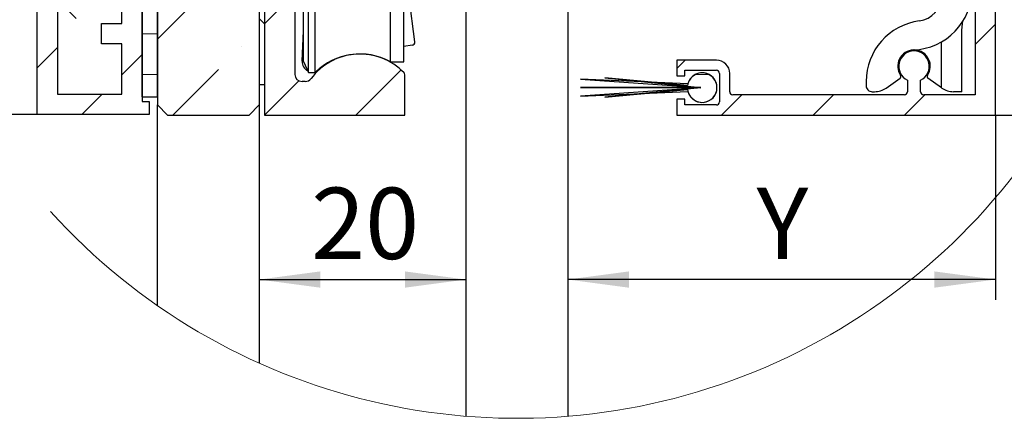
# Model space of a CAD drawing. Units: millimetres. Extents: x 0 to 210, y 0 to 297.
# Drawn here: x 38 to 86, y 56 to 75 of the extents above; entities that cross this region are included whole.
import ezdxf

# ---------------------------------------------------------------- set-up
doc = ezdxf.new("R2010")
doc.units = ezdxf.units.MM
doc.layers.add('BEMASSUNG', color=7, linetype='Continuous')
doc.styles.add('SLDTEXTSTYLE0', font='TXT', dxfattribs={"width": 0.75})
doc.dimstyles.new('SLDDIMSTYLE4', dxfattribs={"dimtxt": 3.5, "dimasz": 3, "dimexe": 0, "dimexo": 0.0625, "dimgap": 0.875, "dimtad": 1, "dimlfac": 2, "dimrnd": 1e-09, "dimzin": 12, "dimdsep": 46, "dimtxsty": 'SLDTEXTSTYLE0', "dimsah": 1, "dimcen": 0.09, "dimadec": 0, "dimazin": 3, "dimtfac": 1, "dimtofl": 0, "dimtmove": 0, "dimatfit": 3, "dimfxl": 1, "dimfrac": 2, "dimtolj": 1, "dimtzin": 12, "dimarcsym": 0})
doc.dimstyles.new('SLDDIMSTYLE5', dxfattribs={"dimtxt": 3.5, "dimasz": 3, "dimexe": 0, "dimexo": 0.0625, "dimgap": 0.875, "dimtad": 1, "dimdec": 0, "dimlfac": 2, "dimrnd": 1e-09, "dimzin": 12, "dimdsep": 46, "dimtxsty": 'SLDTEXTSTYLE0', "dimsah": 1, "dimcen": 0.09, "dimadec": 0, "dimazin": 3, "dimtfac": 1, "dimtdec": 0, "dimtofl": 0, "dimtmove": 0, "dimatfit": 3, "dimfxl": 1, "dimfrac": 2, "dimtolj": 1, "dimtzin": 12, "dimarcsym": 0})

# ---------------------------------------------------------------- blocks, each defined once
blk = doc.blocks.new('SW_HATCH_1')
at = {"color": 0, "linetype": 'Continuous', "lineweight": 0}
for p, q in [((-35.626, 9.275), (-39.75, 5.151)), ((-36.745, 3.666), (-34.75, 5.661)), ((-37.868, 2.544), (-37.868, 2.544)), ((-39.75, 0.661), (-38.99, 1.421)), ((-34.75, 1.171), (-39.75, -3.829)), ((-31.431, 0), (-34.5, -3.069)), ((-26.941, 0), (-29.463, -2.523)), ((-22.451, 0), (-24.451, -2)), ((-17.961, 0), (-19.961, -2)), ((-13.47, 0), (-14.87, -1.4)), ((-8.98, 0), (-10.23, -1.25)), ((-4.49, 0), (-5.74, -1.25)), ((0, 0), (-1.25, -1.25)), ((-44.926, -0.025), (-45.65, -0.749)), ((-40.436, -0.025), (-41.5, -1.089)), ((-39.75, -2.5), (-40.5, -2.5)), ((-34.75, -2.819), (-34.5, -3.069)), ((-11.55, -2.57), (-12.285, -3.305)), ((-38.431, -7), (-34.75, -3.319)), ((1.4, -3.09), (0.4, -4.09)), ((-44.65, -4.239), (-45.65, -5.239)), ((-41.799, -4.75), (-41.5, -5.049)), ((-40.5, -4.579), (-41.5, -5.579)), ((-39.75, -4.5), (-40.5, -4.5)), ((-0.681, -5.171), (-1.679, -6.169)), ((-32.5, -5.559), (-34.5, -7.559)), ((-44.5, -6.539), (-41.5, -9.539)), ((-25.2, -7.239), (-27.2, -9.239)), ((-34.75, -7.309), (-34.5, -7.559)), ((1.4, -7.58), (0.4, -8.58)), ((-44.65, -8.729), (-45.65, -9.729)), ((-42.875, -11.444), (-43.125, -11.694)), ((-20.45, -11.47), (-21.798, -12.818)), ((-43.501, -12.07), (-44.375, -12.944)), ((-25.2, -11.73), (-27.2, -13.73)), ((-16.45, -11.96), (-17.95, -13.46)), ((1.4, -12.07), (0.4, -13.07)), ((-44.65, -13.219), (-45.65, -14.219)), ((-37.25, -14.799), (-37.32, -14.87)), ((-32.78, -14.82), (-34.5, -16.539)), ((-44.5, -15.52), (-41.5, -18.52)), ((-25.2, -16.22), (-27.2, -18.22)), ((1.4, -16.56), (0.4, -17.561)), ((-34.961, -17), (-39.75, -21.789)), ((-39.75, -17.299), (-39.451, -17)), ((-44.65, -17.709), (-45.65, -18.709)), ((-23.909, -18.15), (-23.559, -18.5)), ((-19.419, -18.15), (-19.25, -18.319)), ((-14.275, -18.765), (-14.35, -18.84)), ((-18.9, -18.9), (-19.25, -19.25)), ((-33, -19.53), (-34.5, -21.03)), ((-44.5, -20.01), (-41.5, -23.01)), ((-25.2, -20.71), (-27.2, -22.71)), ((1.4, -21.051), (0.4, -22.051)), ((-38.99, -25.52), (-34.75, -21.28)), ((-44.65, -22.199), (-45.65, -23.199)), ((-19.6, -22.459), (-19.25, -22.809)), ((-18.9, -23.39), (-19.25, -23.74)), ((-14.25, -23.23), (-14.35, -23.33)), ((-33, -24.02), (-34.5, -25.52)), ((-44.5, -24.5), (-41.5, -27.5)), ((-24.6, -24.6), (-24.95, -24.95)), ((-34.52, -25.5), (-34.5, -25.52)), ((-25.2, -25.2), (-27.2, -27.2)), ((1.4, -25.541), (0.4, -26.541)), ((-34.75, -25.77), (-39.75, -30.77)), ((-44.65, -26.689), (-45.65, -27.689)), ((-40.47, -27), (-41.5, -28.03)), ((-18.9, -27.88), (-19.25, -28.23)), ((-39.75, -28.5), (-40.5, -28.5)), ((-33, -28.51), (-34.5, -30.01)), ((-44.5, -28.99), (-43.74, -29.75)), ((-34.75, -29.76), (-34.5, -30.01)), ((1.4, -30.031), (0.4, -31.031)), ((-39.75, -30.5), (-40.5, -30.5)), ((-44.65, -31.18), (-45.65, -32.18)), ((-35.623, -31.132), (-35.623, -31.132)), ((-40.5, -31.52), (-41.5, -32.52)), ((-13.839, -31.8), (-14.25, -32.21)), ((-38.99, -34.5), (-36.745, -32.255)), ((-27.786, -32.276), (-30.01, -34.5)), ((-39.75, -32.5), (-40.5, -32.5)), ((-32.811, -32.811), (-34.5, -34.5)), ((-13.321, -32.5), (-12.679, -32.5)), ((-42.455, -33.475), (-43.455, -34.475)), ((-11.049, -33.5), (-12.049, -34.5)), ((-6.559, -33.5), (-7.559, -34.5)), ((-2.069, -33.5), (-3.069, -34.5))]:
    blk.add_line(p, q, dxfattribs=at)
blk = doc.blocks.new('_D_8')
at = {"layer": 'BEMASSUNG', "transparency": 16777216}
for p, q in [((84.666, 105.09), (109.111, 105.09)), ((108.111, 70.59), (108.111, 105.09)), ((85.816, 70.59), (109.111, 70.59))]:
    blk.add_line(p, q, dxfattribs=at)
for points in [[(108.111, 105.09), (107.711, 102.09), (108.511, 102.09)], [(108.111, 70.59), (108.511, 73.59), (107.711, 73.59)]]:
    blk.add_solid(points, dxfattribs=at)
at = {"layer": 'BEMASSUNG', "transparency": 16777216, "insert": (103.599, 85.006), "char_height": 3.5, "attachment_point": 1, "rotation": 90, "style": 'SLDTEXTSTYLE0'}
blk.add_mtext('69', dxfattribs=at)
blk = doc.blocks.new('_D_9')
at = {"layer": 'BEMASSUNG', "transparency": 16777216}
for p, q in [((64.316, 86.59), (102.822, 86.59)), ((101.822, 86.59), (101.822, 70.59)), ((85.816, 70.59), (102.822, 70.59))]:
    blk.add_line(p, q, dxfattribs=at)
for points in [[(101.822, 86.59), (101.422, 83.59), (102.222, 83.59)], [(101.822, 70.59), (102.222, 73.59), (101.422, 73.59)]]:
    blk.add_solid(points, dxfattribs=at)
at = {"layer": 'BEMASSUNG', "transparency": 16777216, "insert": (97.31, 76.55), "char_height": 3.5, "attachment_point": 1, "rotation": 90, "style": 'SLDTEXTSTYLE0'}
blk.add_mtext('32', dxfattribs=at)
blk = doc.blocks.new('_D_11')
at = {"layer": 'BEMASSUNG', "transparency": 16777216}
blk.add_line((49.666, 62.513), (59.816, 62.513), dxfattribs=at)
for points in [[(49.666, 62.513), (52.666, 62.113), (52.666, 62.913)], [(59.816, 62.513), (56.816, 62.913), (56.816, 62.113)]]:
    blk.add_solid(points, dxfattribs=at)
at = {"layer": 'BEMASSUNG', "transparency": 16777216, "insert": (52.217, 67.025), "char_height": 3.5, "attachment_point": 1, "style": 'SLDTEXTSTYLE0'}
blk.add_mtext('20', dxfattribs=at)
blk = doc.blocks.new('_D_12')
at = {"layer": 'BEMASSUNG', "transparency": 16777216}
for p, q in [((85.816, 70.59), (85.816, 61.513)), ((85.816, 62.513), (64.816, 62.513))]:
    blk.add_line(p, q, dxfattribs=at)
for points in [[(64.816, 62.513), (67.816, 62.113), (67.816, 62.913)], [(85.816, 62.513), (82.816, 62.913), (82.816, 62.113)]]:
    blk.add_solid(points, dxfattribs=at)
at = {"layer": 'BEMASSUNG', "transparency": 16777216, "insert": (74.089, 67.025), "char_height": 3.5, "attachment_point": 1, "style": 'SLDTEXTSTYLE0'}
blk.add_mtext('Y', dxfattribs=at)
blk = doc.blocks.new('_D_13')
at = {"layer": 'BEMASSUNG', "transparency": 16777216}
for p, q in [((40.244, 93.09), (29.383, 93.09)), ((30.383, 70.615), (30.383, 93.09)), ((38.766, 70.615), (29.383, 70.615))]:
    blk.add_line(p, q, dxfattribs=at)
for points in [[(30.383, 93.09), (29.983, 90.09), (30.783, 90.09)], [(30.383, 70.615), (30.783, 73.615), (29.983, 73.615)]]:
    blk.add_solid(points, dxfattribs=at)
at = {"layer": 'BEMASSUNG', "transparency": 16777216, "insert": (25.871, 80.128), "char_height": 3.5, "attachment_point": 1, "rotation": 90, "style": 'SLDTEXTSTYLE0'}
blk.add_mtext('45', dxfattribs=at)

msp = doc.modelspace()

# ---------------------------------------------------------------- linework, layer by layer
at = {"color": 7, "linetype": 'Continuous', "lineweight": 30}
for p, q in [((38.76633, 70.61526), (38.76633, 105.06525)), ((85.81633, 70.59025), (85.81633, 105.09026)), ((39.76633, 104.06526), (39.76633, 71.61527)), ((84.81633, 92.84025), (84.81633, 71.59027)), ((49.91633, 91.49026), (49.91633, 70.59025)), ((52.09133, 72.69027), (52.09133, 88.99027)), ((52.41179, 72.69027), (52.41179, 88.99027)), ((51.41633, 88.72425), (51.41633, 72.59026)), ((44.66633, 88.09027), (44.66633, 71.09028)), ((49.66633, 88.09027), (49.66633, 71.09028)), ((51.84133, 73.22639), (51.84133, 88.45412)), ((59.81633, 86.09026), (59.81633, 55.79796)), ((64.81633, 86.09026), (64.81633, 55.79796)), ((49.66633, 79.59026), (49.66633, 72.09026)), ((49.91633, 79.59026), (49.91633, 72.09026)), ((42.91633, 75.09025), (42.91633, 78.09028)), ((43.91633, 77.26526), (43.91633, 71.26528)), ((43.91633, 71.49025), (43.91633, 76.99027)), ((44.66633, 71.49025), (44.66633, 76.99027)), ((56.10693, 73.21527), (56.10693, 76.82585)), ((56.76633, 73.21527), (56.76633, 76.58585)), ((57.30351, 74.18671), (57.0128, 76.44027)), ((41.91633, 74.09027), (41.91633, 75.09025)), ((41.91633, 75.09025), (42.91633, 75.09025)), ((51.77246, 73.23664), (51.84133, 74.72506)), ((84.16633, 71.74026), (84.16633, 74.74026)), ((42.91633, 74.09027), (41.91633, 74.09027)), ((42.91633, 71.61527), (42.91633, 74.09027)), ((57.17394, 74.01874), (56.76633, 73.96614)), ((83.16633, 71.93282), (83.16633, 74.18924)), ((51.84133, 73.22639), (52.09133, 72.69027)), ((56.10693, 73.21527), (56.76633, 73.21527)), ((72.11633, 73.29025), (70.16633, 73.29025)), ((70.16633, 73.29025), (70.16633, 72.51527)), ((52.09133, 72.69027), (52.41179, 72.69027)), ((52.58694, 72.82522), (52.4883, 72.76275)), ((56.81633, 70.59025), (56.81633, 72.57017)), ((70.56633, 72.79026), (72.11633, 72.79026)), ((70.56633, 72.51527), (70.56633, 72.79026)), ((72.26633, 72.64026), (72.26633, 71.24027)), ((72.76633, 71.74026), (72.76633, 72.64026)), ((49.66633, 72.09026), (49.91633, 72.09026)), ((51.92886, 72.24026), (51.76633, 72.24026)), ((65.44133, 72.36388), (71.34133, 71.95276)), ((70.71633, 72.12901), (65.44133, 72.36388)), ((66.64133, 72.41526), (71.34133, 71.95276)), ((70.69812, 72.03927), (66.64133, 72.41526)), ((70.16633, 72.51527), (70.56633, 72.51527)), ((79.46633, 72.24026), (79.46633, 72.04025)), ((80.44961, 71.92111), (81.13182, 72.39881)), ((81.49133, 72.31435), (81.49133, 71.74026)), ((82.14133, 71.74026), (82.14133, 72.31435)), ((83.16633, 71.93282), (82.50084, 72.39881)), ((39.76633, 71.61527), (42.91633, 71.61527)), ((71.34133, 71.95276), (65.44133, 71.94027)), ((65.44133, 71.94027), (71.34133, 71.92775)), ((71.34133, 71.92775), (65.44133, 71.51666)), ((65.44133, 71.51666), (70.71633, 71.75153)), ((71.34133, 71.95276), (66.64133, 71.94027)), ((66.64133, 71.94027), (71.34133, 71.92775)), ((71.34133, 71.92775), (66.64133, 71.46528)), ((66.64133, 71.46528), (70.69803, 71.84192)), ((81.34133, 71.59027), (72.91633, 71.59027)), ((79.76633, 71.74026), (79.87603, 71.74026)), ((84.81633, 71.59027), (82.29133, 71.59027)), ((83.18305, 71.92111), (83.16633, 71.93282)), ((84.16633, 71.74026), (83.75663, 71.74026)), ((43.91633, 71.49025), (44.66633, 71.49025)), ((43.91633, 71.26528), (44.26633, 71.26528)), ((44.26633, 71.26528), (44.26633, 70.61526)), ((44.66633, 61.23495), (44.66633, 71.09028)), ((45.16633, 70.59025), (44.66633, 71.09028)), ((49.66633, 71.09028), (49.16633, 70.59025)), ((49.66633, 71.09028), (49.66633, 58.40528)), ((70.16633, 71.36526), (70.16633, 70.59025)), ((70.56633, 71.36526), (70.16633, 71.36526)), ((70.56633, 71.09028), (70.56633, 71.36526)), ((72.11633, 71.09028), (70.56633, 71.09028)), ((44.26633, 70.61526), (38.76633, 70.61526)), ((45.16633, 70.59025), (49.16633, 70.59025)), ((49.91633, 70.59025), (56.81633, 70.59025)), ((70.16633, 70.59025), (85.81633, 70.59025))]:
    msp.add_line(p, q, dxfattribs=at)
at = {"color": 7, "linetype": 'Continuous', "lineweight": 30, "flags": 128}
for points in [[(84.16633, 74.74026), (84.19193, 75.09714), (84.20768, 75.19307)], [(81.84021, 73.79233), (81.84208, 73.79186), (81.86078, 73.78903)]]:
    msp.add_lwpolyline(points, dxfattribs=at)
at = {"color": 7, "linetype": 'Continuous', "lineweight": 0}
msp.add_arc((62.31634, 86.59026), 30.8936, 222.16165, 359.999997, dxfattribs=at)
at = {"color": 7, "linetype": 'Continuous', "lineweight": 30}
for centre, radius, start, end in [((81.66636, 76.78729), 2.99998, 272.261831, 359.999951), ((81.91633, 76.45453), 1.25, 277.435634, 359.999517), ((82.46634, 72.24026), 3.00001, 97.435714, 179.999985), ((57.15477, 74.16749), 0.14998, 277.343341, 7.36169), ((54.61632, 70.59028), 2.99999, 44.002977, 143.343713), ((54.61633, 70.44027), 3.15, 61.757473, 134.415222), ((81.81636, 72.99026), 0.80002, 92.263948, 214.481938), ((81.81633, 72.99027), 0.75, 295.679238, 244.320762), ((81.81633, 72.99026), 0.8, 325.5171, 86.815063), ((52.27183, 73.21347), 0.4999, 177.343449, 244.687871), ((55.10685, 69.71944), 3.99947, 112.704479, 129.054527), ((72.11634, 72.64026), 0.64999, 0.000551, 90.000599), ((51.76634, 72.59027), 0.35001, 180.002283, 269.997717), ((56.66633, 72.57016), 0.15, 0.005232, 44.002497), ((71.41633, 71.94026), 0.725, 187.795449, 172.150474), ((71.41633, 71.94027), 0.725, 195.089573, 164.910427), ((72.11634, 72.64027), 0.14999, 359.99853, 90.003604), ((81.07449, 72.48071), 0.09998, 304.99129, 34.489948), ((82.55817, 72.48071), 0.09998, 145.510204, 235.008185), ((51.92883, 72.59031), 0.35005, 270.005363, 323.341642), ((79.76632, 72.04025), 0.29999, 179.999233, 270.002724), ((72.91632, 71.74026), 0.14999, 179.997315, 270.004108), ((79.87606, 72.7402), 0.99994, 269.998252, 305.000392), ((81.34134, 71.74026), 0.14999, 269.996396, 0.00147), ((82.29132, 71.74026), 0.14999, 179.998226, 270.003552), ((83.7566, 72.7402), 0.99993, 234.999549, 270.001807), ((72.11634, 71.24027), 0.14999, 269.996396, 0.00147)]:
    msp.add_arc(centre, radius, start, end, dxfattribs=at)

# ---------------------------------------------------------------- block references
at = {"color": 7, "linetype": 'Continuous', "lineweight": 0}
msp.add_blockref('SW_HATCH_1', (84.41633, 105.09026), dxfattribs=at)

# ---------------------------------------------------------------- dimensions: what is measured, and where the dimension line sits
at = {"layer": 'BEMASSUNG'}
for base, p1, p2, dimstyle, picture, middle in [((108.11086, 105.09026), (85.81633, 70.59026), (84.66633, 105.09026), 'SLDDIMSTYLE4', '_D_8', (108.11086, 87.5926)), ((30.38253, 93.09026), (38.76633, 70.61526), (40.24358, 93.09026), 'SLDDIMSTYLE5', '_D_13', (30.38253, 82.71413)), ((101.82217, 70.59026), (64.31633, 86.59026), (85.81633, 70.59026), 'SLDDIMSTYLE4', '_D_9', (101.82217, 79.13589))]:
    dim = msp.add_linear_dim(base=base, p1=p1, p2=p2, angle=90, dimstyle=dimstyle, dxfattribs=at)
    dim.commit()
    dim.dimension.update_dxf_attribs({"geometry": picture, "text_midpoint": middle, "dimtype": 160})
dim = msp.add_linear_dim(base=(64.81633, 62.51348), p1=(85.81633, 70.59026), p2=(64.81633, 55.79796), text='Y', dimstyle='SLDDIMSTYLE4', dxfattribs=at)
dim.commit()
dim.dimension.update_dxf_attribs({"geometry": '_D_12', "text_midpoint": (75.46965, 62.51348), "dimtype": 160})
dim = msp.add_linear_dim(base=(59.81633, 62.51348), p1=(49.66633, 58.40528), p2=(59.81633, 55.79796), dimstyle='SLDDIMSTYLE5', dxfattribs=at)
dim.commit()
dim.dimension.update_dxf_attribs({"geometry": '_D_11', "text_midpoint": (54.80272, 62.51348), "dimtype": 160})

doc.saveas('drawing.dxf')
